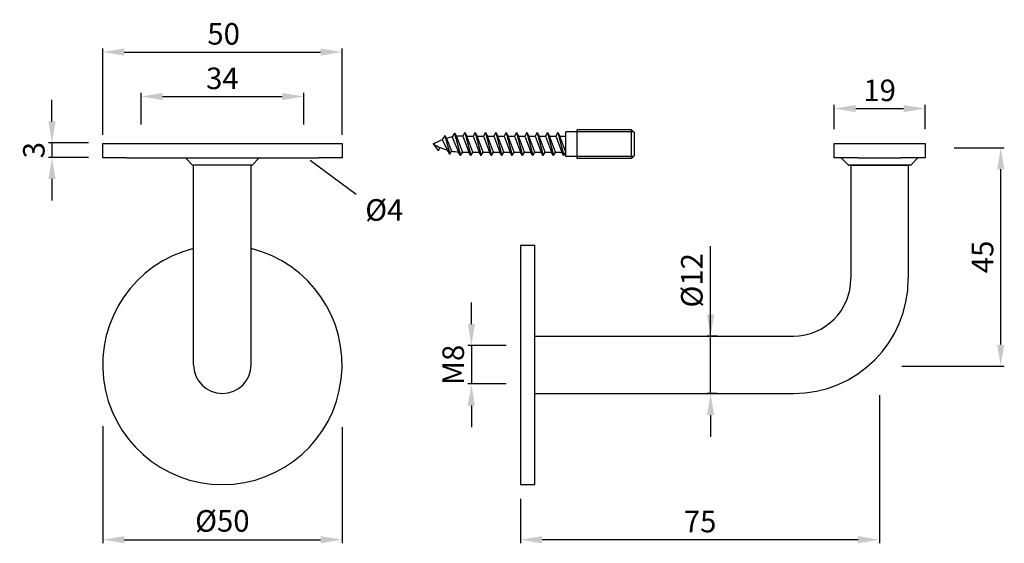
# Model space of a CAD drawing. Extents: x 79.1 to 147.7, y 170.3 to 206.8.
import ezdxf

# ---------------------------------------------------------------- set-up
doc = ezdxf.new("R2010")
doc.units = 0
doc.header["$PDMODE"] = 35
doc.header["$PDSIZE"] = 10
doc.linetypes.add('AUSGEZOGEN', pattern=[0])
doc.linetypes.add('SLD-Durchgehend', pattern=[0])
doc.layers.get('0').update_dxf_attribs({"linetype": 'AUSGEZOGEN'})
doc.layers.get('Defpoints').update_dxf_attribs({"linetype": 'CONTINUOUS'})
for name, color, linetype in [('BEMASS', 40, 'AUSGEZOGEN'), ('GEWINDE', 140, 'AUSGEZOGEN'), ('KONTUR', 7, 'AUSGEZOGEN')]:
    doc.layers.add(name, color=color, linetype=linetype)
doc.styles.add('Helvetica 45 1.5mm', font='ARIAL.TTF', dxfattribs={"height": 1.5})
doc.dimstyles.new('MAßSTAB-1-3', dxfattribs={"dimtxt": 1.5, "dimasz": 1.5, "dimexe": 0.25, "dimexo": 1, "dimgap": 0.5, "dimtad": 1, "dimdec": 3, "dimlfac": 3, "dimzin": 9, "dimdsep": 46, "dimlunit": 6, "dimtxsty": 'Helvetica 45 1.5mm', "dimcen": 0, "dimclrd": 40, "dimclre": 40, "dimclrt": 200, "dimadec": 0, "dimazin": 0, "dimtm": 0.1, "dimtfac": 0.714286, "dimtdec": 3, "dimtmove": 0, "dimatfit": 2, "dimfxl": 1, "dimtolj": 1, "dimtzin": 9, "dimarcsym": 0})

# ---------------------------------------------------------------- blocks, each defined once
blk = doc.blocks.new('*D19')
at = {"layer": 'BEMASS', "color": 40, "lineweight": -2}
for p, q in [((139.025, 180.626), (139.025, 170.33)), ((114.025, 173.413), (114.025, 170.33)), ((137.525, 170.58), (115.525, 170.58))]:
    blk.add_line(p, q, dxfattribs=at)
at = {"layer": 'BEMASS', "color": 40}
for points in [[(115.525, 170.83), (115.525, 170.33), (114.025, 170.58)], [(137.525, 170.33), (137.525, 170.83), (139.025, 170.58)]]:
    blk.add_solid(points, dxfattribs=at)
at = {"layer": 'Defpoints', "color": 0}
for p in [(139.025, 181.626), (114.025, 174.413), (114.025, 170.58)]:
    blk.add_point(p, dxfattribs=at)
at = {"layer": 'BEMASS', "color": 200, "insert": (126.525, 171.843), "char_height": 1.5, "attachment_point": 5, "style": 'Helvetica 45 1.5mm'}
blk.add_mtext('\\A1;75', dxfattribs=at)
blk = doc.blocks.new('*D20')
at = {"layer": 'BEMASS', "color": 40, "lineweight": -2}
for p, q in [((110.6, 185.58), (110.6, 187.08)), ((113.025, 184.08), (110.35, 184.08)), ((110.6, 184.08), (110.6, 181.413)), ((113.025, 181.413), (110.35, 181.413)), ((110.6, 179.913), (110.6, 178.413))]:
    blk.add_line(p, q, dxfattribs=at)
at = {"layer": 'BEMASS', "color": 40}
for points in [[(110.35, 185.58), (110.85, 185.58), (110.6, 184.08)], [(110.85, 179.913), (110.35, 179.913), (110.6, 181.413)]]:
    blk.add_solid(points, dxfattribs=at)
at = {"layer": 'Defpoints', "color": 0}
for p in [(114.025, 184.08), (110.6, 181.413), (114.025, 181.413)]:
    blk.add_point(p, dxfattribs=at)
at = {"layer": 'BEMASS', "color": 200, "insert": (109.334, 182.747), "char_height": 1.5, "attachment_point": 5, "rotation": 90, "style": 'Helvetica 45 1.5mm'}
blk.add_mtext('\\A1;M8', dxfattribs=at)
blk = doc.blocks.new('*D21')
at = {"layer": 'BEMASS', "color": 40, "lineweight": -2}
for p, q in [((84.925, 178.482), (84.925, 170.33)), ((101.592, 178.42), (101.592, 170.33)), ((86.425, 170.58), (100.092, 170.58))]:
    blk.add_line(p, q, dxfattribs=at)
at = {"layer": 'BEMASS', "color": 40}
for points in [[(86.425, 170.83), (86.425, 170.33), (84.925, 170.58)], [(100.092, 170.33), (100.092, 170.83), (101.592, 170.58)]]:
    blk.add_solid(points, dxfattribs=at)
at = {"layer": 'Defpoints', "color": 0}
for p in [(84.925, 179.482), (101.592, 179.42), (101.592, 170.58)]:
    blk.add_point(p, dxfattribs=at)
at = {"layer": 'BEMASS', "color": 200, "insert": (93.259, 171.887), "char_height": 1.5, "attachment_point": 5, "style": 'Helvetica 45 1.5mm'}
blk.add_mtext('\\A1;Ø50', dxfattribs=at)
blk = doc.blocks.new('*D22')
at = {"layer": 'BEMASS', "color": 40, "lineweight": -2}
for p, q in [((84.925, 198.747), (84.925, 204.758)), ((86.425, 204.508), (100.092, 204.508)), ((101.592, 198.747), (101.592, 204.758))]:
    blk.add_line(p, q, dxfattribs=at)
at = {"layer": 'BEMASS', "color": 40}
for points in [[(86.425, 204.758), (86.425, 204.258), (84.925, 204.508)], [(100.092, 204.258), (100.092, 204.758), (101.592, 204.508)]]:
    blk.add_solid(points, dxfattribs=at)
at = {"layer": 'Defpoints', "color": 0}
for p in [(101.592, 204.508), (84.925, 197.747), (101.592, 197.747)]:
    blk.add_point(p, dxfattribs=at)
at = {"layer": 'BEMASS', "color": 200, "insert": (93.346, 205.774), "char_height": 1.5, "attachment_point": 5, "style": 'Helvetica 45 1.5mm'}
blk.add_mtext('\\A1;50', dxfattribs=at)
blk = doc.blocks.new('*D23')
at = {"layer": 'BEMASS', "color": 40, "lineweight": -2}
for p, q in [((87.592, 199.465), (87.592, 201.663)), ((98.925, 199.465), (98.925, 201.663)), ((89.092, 201.413), (97.425, 201.413))]:
    blk.add_line(p, q, dxfattribs=at)
at = {"layer": 'BEMASS', "color": 40}
for points in [[(89.092, 201.663), (89.092, 201.163), (87.592, 201.413)], [(97.425, 201.163), (97.425, 201.663), (98.925, 201.413)]]:
    blk.add_solid(points, dxfattribs=at)
at = {"layer": 'Defpoints', "color": 0}
for p in [(98.925, 201.413), (87.592, 198.465), (98.925, 198.465)]:
    blk.add_point(p, dxfattribs=at)
at = {"layer": 'BEMASS', "color": 200, "insert": (93.259, 202.679), "char_height": 1.5, "attachment_point": 5, "style": 'Helvetica 45 1.5mm'}
blk.add_mtext('\\A1;34', dxfattribs=at)
blk = doc.blocks.new('*D24')
at = {"layer": 'BEMASS', "color": 40, "lineweight": -2}
for p, q in [((127.255, 180.747), (127.255, 191.009)), ((127.255, 186.247), (127.255, 187.747)), ((127.711, 184.747), (127.005, 184.747)), ((127.255, 180.747), (127.255, 184.747)), ((127.711, 180.747), (127.005, 180.747)), ((127.255, 179.247), (127.255, 177.747))]:
    blk.add_line(p, q, dxfattribs=at)
at = {"layer": 'BEMASS', "color": 40}
for points in [[(127.005, 186.247), (127.505, 186.247), (127.255, 184.747)], [(127.505, 179.247), (127.005, 179.247), (127.255, 180.747)]]:
    blk.add_solid(points, dxfattribs=at)
at = {"layer": 'Defpoints', "color": 0}
for p in [(127.255, 184.747), (128.711, 184.747), (128.711, 180.747)]:
    blk.add_point(p, dxfattribs=at)
at = {"layer": 'BEMASS', "color": 200, "insert": (125.948, 188.628), "char_height": 1.5, "attachment_point": 5, "rotation": 90, "style": 'Helvetica 45 1.5mm'}
blk.add_mtext('\\A1;Ø12', dxfattribs=at)
blk = doc.blocks.new('*D25')
at = {"layer": 'BEMASS', "color": 40, "lineweight": -2}
for p, q in [((81.394, 199.682), (81.394, 201.182)), ((83.925, 198.182), (81.144, 198.182)), ((81.394, 198.182), (81.394, 197.182)), ((83.925, 197.182), (81.144, 197.182)), ((81.394, 195.682), (81.394, 194.182))]:
    blk.add_line(p, q, dxfattribs=at)
at = {"layer": 'BEMASS', "color": 40}
for points in [[(81.144, 199.682), (81.644, 199.682), (81.394, 198.182)], [(81.644, 195.682), (81.144, 195.682), (81.394, 197.182)]]:
    blk.add_solid(points, dxfattribs=at)
at = {"layer": 'Defpoints', "color": 0}
for p in [(84.925, 198.182), (81.394, 197.182), (84.925, 197.182)]:
    blk.add_point(p, dxfattribs=at)
at = {"layer": 'BEMASS', "color": 200, "insert": (80.129, 197.682), "char_height": 1.5, "attachment_point": 5, "rotation": 90, "style": 'Helvetica 45 1.5mm'}
blk.add_mtext('\\A1;3', dxfattribs=at)
blk = doc.blocks.new('*D26')
at = {"layer": 'BEMASS', "color": 40, "lineweight": -2}
for p, q in [((144.215, 197.852), (147.708, 197.852)), ((147.458, 184.157), (147.458, 196.352)), ((140.562, 182.657), (147.708, 182.657))]:
    blk.add_line(p, q, dxfattribs=at)
at = {"layer": 'BEMASS', "color": 40}
for points in [[(147.708, 196.352), (147.208, 196.352), (147.458, 197.852)], [(147.208, 184.157), (147.708, 184.157), (147.458, 182.657)]]:
    blk.add_solid(points, dxfattribs=at)
at = {"layer": 'Defpoints', "color": 0}
for p in [(143.215, 197.852), (147.458, 197.852), (139.562, 182.657)]:
    blk.add_point(p, dxfattribs=at)
at = {"layer": 'BEMASS', "color": 200, "insert": (146.195, 190.254), "char_height": 1.5, "attachment_point": 5, "rotation": 90, "style": 'Helvetica 45 1.5mm'}
blk.add_mtext('\\A1;45', dxfattribs=at)
blk = doc.blocks.new('*D27')
at = {"layer": 'Defpoints', "color": 0}
for p in [(142.191, 200.577), (135.858, 198.142), (142.191, 198.142)]:
    blk.add_point(p, dxfattribs=at)
at = {"layer": 'KONTUR', "color": 40, "lineweight": -2}
for p, q in [((135.858, 199.142), (135.858, 200.827)), ((137.358, 200.577), (140.691, 200.577)), ((142.191, 199.142), (142.191, 200.827))]:
    blk.add_line(p, q, dxfattribs=at)
at = {"layer": 'KONTUR', "color": 40}
for points in [[(137.358, 200.827), (137.358, 200.327), (135.858, 200.577)], [(140.691, 200.327), (140.691, 200.827), (142.191, 200.577)]]:
    blk.add_solid(points, dxfattribs=at)
at = {"layer": 'KONTUR', "color": 200, "insert": (139.025, 201.842), "char_height": 1.5, "attachment_point": 5, "style": 'Helvetica 45 1.5mm'}
blk.add_mtext('\\A1;19', dxfattribs=at)

msp = doc.modelspace()

# ---------------------------------------------------------------- linework, layer by layer
at = {"color": 7, "linetype": 'SLD-Durchgehend', "lineweight": 25}
for p, q in [((84.9253, 197.14192), (84.9253, 198.14192)), ((84.9253, 198.14192), (86.59197, 198.14192)), ((86.59197, 198.14192), (99.9253, 198.14192)), ((99.9253, 198.14192), (101.59197, 198.14192)), ((101.59197, 198.14192), (101.59197, 197.14192)), ((135.85798, 197.14192), (135.85798, 198.14192)), ((135.85798, 198.14192), (137.52465, 198.14192)), ((137.52465, 198.14192), (140.52465, 198.14192)), ((140.52465, 198.14192), (142.19132, 198.14192)), ((142.19132, 198.14192), (142.19132, 197.14192)), ((86.59197, 197.14192), (84.9253, 197.14192)), ((86.59197, 197.14192), (99.9253, 197.14192)), ((90.70382, 197.11751), (91.155, 196.66633)), ((95.35119, 196.66633), (95.80237, 197.11751)), ((101.59197, 197.14192), (99.9253, 197.14192)), ((137.52465, 197.14192), (135.85798, 197.14192)), ((136.38239, 197.11751), (136.83358, 196.66633)), ((137.52465, 197.14192), (140.52465, 197.14192)), ((142.19132, 197.14192), (140.52465, 197.14192)), ((141.66691, 197.11751), (141.21573, 196.66633)), ((93.34608, 196.64192), (91.21393, 196.64192)), ((93.59197, 196.64192), (92.9253, 196.64192)), ((95.29226, 196.64192), (93.16011, 196.64192)), ((141.1568, 196.64192), (136.8925, 196.64192))]:
    msp.add_line(p, q, dxfattribs=at)
for centre, start, end in [((90.64489, 197.05858), 45, 90), ((95.8613, 197.05858), 90, 135), ((136.32347, 197.05858), 45, 90), ((141.72584, 197.05858), 90, 135), ((91.21393, 196.72525), 225, 270), ((95.29226, 196.72525), 270, 315), ((136.8925, 196.72525), 225, 270), ((141.1568, 196.72525), 270, 315)]:
    msp.add_arc(centre, 0.08333, start, end, dxfattribs=at)
at = {"layer": 'BEMASS'}
msp.add_line((99.36137, 196.9843), (102.5679, 194.61396), dxfattribs=at)
at = {"layer": 'GEWINDE'}
for p, q in [((121.90885, 198.95199), (117.95885, 198.95199)), ((121.90885, 197.25199), (117.95885, 197.25199))]:
    msp.add_line(p, q, dxfattribs=at)
at = {"layer": 'KONTUR'}
for p, q in [((109.42339, 198.86335), (109.26881, 198.59561)), ((109.42339, 198.86335), (109.84101, 197.30477)), ((109.42339, 198.86335), (109.55371, 198.63763)), ((110.13304, 198.90199), (109.99447, 198.66199)), ((110.13304, 198.90199), (110.56176, 197.30199)), ((110.13304, 198.90199), (110.2716, 198.66199)), ((110.85304, 198.90199), (110.71447, 198.66199)), ((110.85304, 198.90199), (111.28176, 197.30199)), ((110.85304, 198.90199), (110.9916, 198.66199)), ((111.57304, 198.90199), (111.43447, 198.66199)), ((111.57304, 198.90199), (112.00176, 197.30199)), ((111.57304, 198.90199), (111.7116, 198.66199)), ((112.29304, 198.90199), (112.15447, 198.66199)), ((112.29304, 198.90199), (112.72176, 197.30199)), ((112.29304, 198.90199), (112.4316, 198.66199)), ((113.01304, 198.90199), (112.87447, 198.66199)), ((113.01304, 198.90199), (113.44176, 197.30199)), ((113.01304, 198.90199), (113.1516, 198.66199)), ((113.73304, 198.90199), (113.59447, 198.66199)), ((113.73304, 198.90199), (114.16176, 197.30199)), ((113.73304, 198.90199), (113.8716, 198.66199)), ((114.45304, 198.90199), (114.31447, 198.66199)), ((114.45304, 198.90199), (114.88176, 197.30199)), ((114.45304, 198.90199), (114.5916, 198.66199)), ((115.17304, 198.90199), (115.03447, 198.66199)), ((115.17304, 198.90199), (115.60176, 197.30199)), ((115.17304, 198.90199), (115.3116, 198.66199)), ((115.89304, 198.90199), (115.75447, 198.66199)), ((115.89304, 198.90199), (116.32176, 197.30199)), ((115.89304, 198.90199), (116.0316, 198.66199)), ((116.61304, 198.90199), (116.47447, 198.66199)), ((116.61304, 198.90199), (117.04176, 197.30199)), ((116.61304, 198.90199), (116.7516, 198.66199)), ((117.95885, 198.95199), (117.18032, 198.95199)), ((117.18032, 197.25199), (117.18032, 198.95199)), ((121.75885, 199.10199), (117.95885, 199.10199)), ((117.95885, 197.10199), (117.95885, 199.10199)), ((121.75885, 199.10199), (121.95885, 198.90199)), ((121.75885, 197.54199), (121.75885, 199.10199)), ((121.95885, 197.54199), (121.95885, 198.90199)), ((108.7436, 198.71328), (108.56049, 198.39611)), ((108.56049, 198.39611), (108.92595, 197.68735)), ((108.7436, 198.71328), (108.86687, 198.49976)), ((108.7436, 198.71328), (109.09595, 197.39829)), ((108.86687, 198.49976), (109.22235, 197.61722)), ((109.26881, 198.59561), (109.69769, 197.55301)), ((109.55371, 198.63763), (109.97958, 197.54477)), ((109.99447, 198.66199), (110.42319, 197.54199)), ((110.2716, 198.66199), (110.71447, 198.66199)), ((110.70032, 197.54199), (110.2716, 198.66199)), ((110.71447, 198.66199), (111.14319, 197.54199)), ((111.42032, 197.54199), (110.9916, 198.66199)), ((110.9916, 198.66199), (111.43447, 198.66199)), ((111.43447, 198.66199), (111.86319, 197.54199)), ((112.14032, 197.54199), (111.7116, 198.66199)), ((111.7116, 198.66199), (112.15447, 198.66199)), ((112.15447, 198.66199), (112.58319, 197.54199)), ((112.86032, 197.54199), (112.4316, 198.66199)), ((112.4316, 198.66199), (112.87447, 198.66199)), ((112.87447, 198.66199), (113.30319, 197.54199)), ((113.1516, 198.66199), (113.59447, 198.66199)), ((113.58032, 197.54199), (113.1516, 198.66199)), ((113.59447, 198.66199), (114.02319, 197.54199)), ((113.8716, 198.66199), (114.31447, 198.66199)), ((114.30032, 197.54199), (113.8716, 198.66199)), ((114.31447, 198.66199), (114.74319, 197.54199)), ((114.5916, 198.66199), (115.03447, 198.66199)), ((115.02032, 197.54199), (114.5916, 198.66199)), ((115.03447, 198.66199), (115.46319, 197.54199)), ((115.74032, 197.54199), (115.3116, 198.66199)), ((115.3116, 198.66199), (115.75447, 198.66199)), ((115.75447, 198.66199), (116.18319, 197.54199)), ((116.46032, 197.54199), (116.0316, 198.66199)), ((116.0316, 198.66199), (116.47447, 198.66199)), ((116.47447, 198.66199), (116.90319, 197.54199)), ((117.18032, 197.54199), (116.7516, 198.66199)), ((116.7516, 198.66199), (117.19447, 198.66199)), ((108.30737, 197.65209), (107.92758, 198.13877)), ((108.30737, 197.65209), (108.42886, 197.86111)), ((109.0944, 197.39559), (108.92595, 197.68735)), ((109.0944, 197.39559), (109.22235, 197.61722)), ((109.84101, 197.30477), (109.69769, 197.55301)), ((109.84101, 197.30477), (109.97958, 197.54477)), ((109.98032, 197.54199), (110.42319, 197.54199)), ((110.56176, 197.30199), (110.42319, 197.54199)), ((110.56176, 197.30199), (110.70032, 197.54199)), ((110.70032, 197.54199), (111.14319, 197.54199)), ((111.28176, 197.30199), (111.14319, 197.54199)), ((111.28176, 197.30199), (111.42032, 197.54199)), ((111.42032, 197.54199), (111.86319, 197.54199)), ((112.00176, 197.30199), (111.86319, 197.54199)), ((112.00176, 197.30199), (112.14032, 197.54199)), ((112.14032, 197.54199), (112.58319, 197.54199)), ((112.72176, 197.30199), (112.58319, 197.54199)), ((112.72176, 197.30199), (112.86032, 197.54199)), ((112.86032, 197.54199), (113.30319, 197.54199)), ((113.44176, 197.30199), (113.30319, 197.54199)), ((113.44176, 197.30199), (113.58032, 197.54199)), ((113.58032, 197.54199), (114.02319, 197.54199)), ((114.16176, 197.30199), (114.02319, 197.54199)), ((114.16176, 197.30199), (114.30032, 197.54199)), ((114.30032, 197.54199), (114.74319, 197.54199)), ((114.88176, 197.30199), (114.74319, 197.54199)), ((114.88176, 197.30199), (115.02032, 197.54199)), ((115.02032, 197.54199), (115.46319, 197.54199)), ((115.60176, 197.30199), (115.46319, 197.54199)), ((115.60176, 197.30199), (115.74032, 197.54199)), ((115.74032, 197.54199), (116.18319, 197.54199)), ((116.32176, 197.30199), (116.18319, 197.54199)), ((116.32176, 197.30199), (116.46032, 197.54199)), ((116.46032, 197.54199), (116.90319, 197.54199)), ((117.04176, 197.30199), (116.90319, 197.54199)), ((117.04176, 197.30199), (117.18032, 197.54199)), ((121.75885, 197.10199), (121.75885, 197.95199)), ((121.95885, 197.30199), (121.95885, 197.95199)), ((117.95885, 197.25199), (117.18032, 197.25199)), ((121.75885, 197.10199), (117.95885, 197.10199)), ((121.75885, 197.10199), (121.95885, 197.30199)), ((91.25863, 182.74651), (91.25863, 196.64192)), ((95.25863, 196.64192), (91.25863, 196.64192)), ((94.44144, 196.64192), (92.07582, 196.64192)), ((95.25863, 182.74651), (95.25863, 196.64192)), ((137.02465, 196.64192), (141.02465, 196.64192)), ((137.02465, 196.64192), (137.02465, 188.74651)), ((141.02465, 196.64192), (141.02465, 188.74651)), ((114.02465, 191.07984), (114.02465, 174.41318)), ((114.02465, 191.07984), (115.02465, 191.07984)), ((115.02465, 174.41318), (115.02465, 191.07984)), ((115.02465, 184.74651), (133.02465, 184.74651)), ((115.02465, 180.74651), (133.02465, 180.74651)), ((114.02465, 174.41318), (115.02465, 174.41318))]:
    msp.add_line(p, q, dxfattribs=at)
for centre, radius, start, end in [((109.99447, 194.66199), 4, 111.0078524, 120.6834171), ((109.99447, 194.66199), 4, 100.4522258, 106.3736283), ((109.99447, 194.66199), 4, 90, 96.3263054), ((109.99447, 201.54199), 4, 239.3165829, 254.5064218), ((109.99447, 201.54199), 4, 258.8703211, 265.7449242), ((93.25863, 182.74651), 8.33333, 103.8865404, 76.1134596), ((133.02465, 188.74651), 8, 270, 0), ((133.02465, 188.74651), 4, 270, 0), ((93.25863, 182.74651), 2, 180, 0)]:
    msp.add_arc(centre, radius, start, end, dxfattribs=at)
for points, knots in [([(91.5274, 196.64192), (91.48957, 196.64192), (91.40414, 196.64192), (91.31336, 196.64192), (91.26027, 196.64192), (91.25447, 196.64192), (91.25211, 196.64192)], [0, 0, 0, 0, 0.22837714, 0.51577065, 0.80312351, 1, 1, 1, 1]), ([(92.07582, 196.64192), (91.96898, 196.64192), (91.86974, 196.64192), (91.6864, 196.64192), (91.60226, 196.64192), (91.5274, 196.64192)], [0, 0, 0, 0, 0.5, 0.5, 1, 1, 1, 1]), ([(94.55801, 196.64192), (94.48315, 196.64192), (94.39901, 196.64192), (94.21567, 196.64192), (94.11643, 196.64192), (94.00959, 196.64192)], [0, 0, 0, 0, 0.5, 0.5, 1, 1, 1, 1]), ([(94.8333, 196.64192), (94.83145, 196.64192), (94.82777, 196.64192), (94.79458, 196.64192), (94.73896, 196.64192), (94.66139, 196.64192), (94.59243, 196.64192), (94.55801, 196.64192)], [0, 0, 0, 0, 0.19435053, 0.38805142, 0.59176911, 0.79623305, 1, 1, 1, 1])]:
    msp.add_open_spline(points, degree=3, knots=knots, dxfattribs=at)

# ---------------------------------------------------------------- texts
at = {"layer": 'BEMASS', "insert": (103.20732, 194.27145), "char_height": 1.5, "width": 11.85, "attachment_point": 1, "style": 'Helvetica 45 1.5mm'}
msp.add_mtext('Ø4', dxfattribs=at)

# ---------------------------------------------------------------- dimensions: what is measured, and where the dimension line sits
at = {"layer": 'BEMASS'}
dim = msp.add_linear_dim(base=(101.59197, 204.50814), p1=(84.9253, 197.74651), p2=(101.59197, 197.74651), dimstyle='MAßSTAB-1-3', dxfattribs=at)
dim.commit()
dim.dimension.update_dxf_attribs({"geometry": '*D22', "text_midpoint": (93.34639, 204.50814), "dimtype": 160})
for base, p1, p2, picture, middle in [((98.9253, 201.41318), (87.59197, 198.46481), (98.9253, 198.46481), '*D23', (93.25863, 202.67893)), ((114.02465, 170.57984), (139.02465, 181.62638), (114.02465, 174.41318), '*D19', (126.52465, 171.84259))]:
    dim = msp.add_linear_dim(base=base, p1=p1, p2=p2, dimstyle='MAßSTAB-1-3', dxfattribs=at)
    dim.commit()
    dim.dimension.update_dxf_attribs({"geometry": picture, "text_midpoint": middle})
dim = msp.add_linear_dim(base=(81.39447, 197.18196), p1=(84.9253, 198.18196), p2=(84.9253, 197.18196), angle=90, dimstyle='MAßSTAB-1-3', dxfattribs=at)
dim.commit()
dim.dimension.update_dxf_attribs({"geometry": '*D25', "text_midpoint": (81.39447, 197.68196), "dimtype": 160})
dim = msp.add_linear_dim(base=(147.45799, 197.85214), p1=(139.56171, 182.65665), p2=(143.21521, 197.85214), angle=90, text='45', dimstyle='MAßSTAB-1-3', dxfattribs=at)
dim.commit()
dim.dimension.update_dxf_attribs({"geometry": '*D26', "text_midpoint": (146.19524, 190.25439)})
for base, p1, p2, text, picture, middle in [((127.25523, 184.74651), (128.71135, 180.74651), (128.71135, 184.74651), 'Ø<>', '*D24', (127.25523, 188.62751)), ((110.59987, 181.41318), (114.02465, 184.07984), (114.02465, 181.41318), 'M<>', '*D20', (110.59987, 182.74651))]:
    dim = msp.add_linear_dim(base=base, p1=p1, p2=p2, angle=90, text=text, dimstyle='MAßSTAB-1-3', dxfattribs=at)
    dim.commit()
    dim.dimension.update_dxf_attribs({"geometry": picture, "text_midpoint": middle, "dimtype": 160})
dim = msp.add_linear_dim(base=(101.59197, 170.57984), p1=(84.9253, 179.48232), p2=(101.59197, 179.41984), text='Ø<>', dimstyle='MAßSTAB-1-3', dxfattribs=at)
dim.commit()
dim.dimension.update_dxf_attribs({"geometry": '*D21', "text_midpoint": (93.25863, 171.88684)})
at = {"layer": 'KONTUR'}
dim = msp.add_linear_dim(base=(142.19132, 200.57667), p1=(135.85798, 198.14167), p2=(142.19132, 198.14167), dimstyle='MAßSTAB-1-3', override={"dimlfac": 3}, dxfattribs=at)
dim.commit()
dim.dimension.update_dxf_attribs({"geometry": '*D27', "text_midpoint": (139.02465, 201.84242)})

doc.saveas('drawing.dxf')
